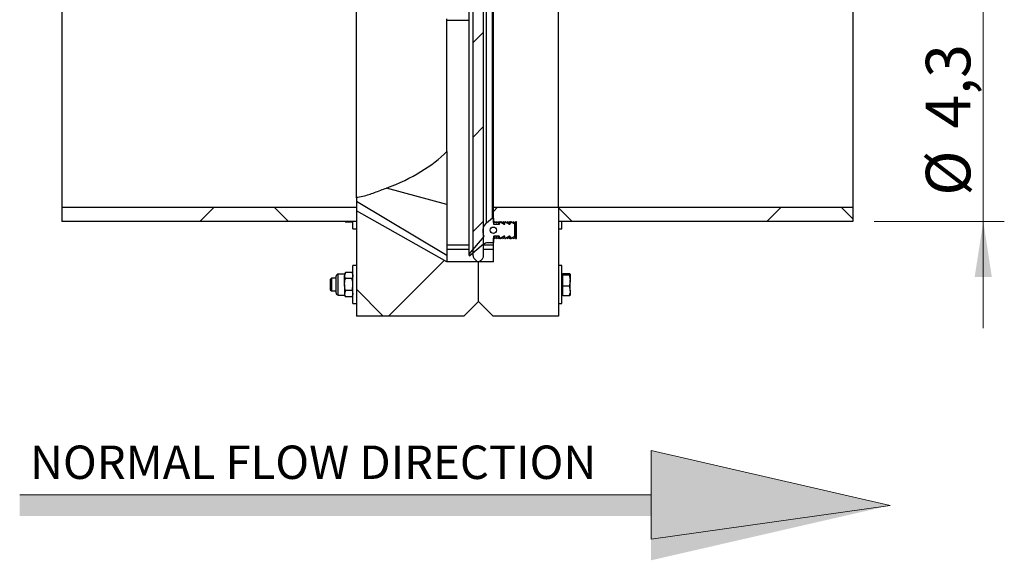
# Model space of a CAD drawing. Units: inches. Extents: x 0.3 to 7.9, y 0.2 to 11.3.
# Drawn here: x 4.6 to 6.5, y 4.3 to 5.3 of the extents above; entities that cross this region are included whole.
import ezdxf

# ---------------------------------------------------------------- set-up
doc = ezdxf.new("R2010")
doc.units = ezdxf.units.IN
doc.header["$MEASUREMENT"] = 0
doc.styles.add('SLDTEXTSTYLE0', font='TXT', dxfattribs={"width": 0.7})
doc.styles.add('SLDTEXTSTYLE1', font='TXT', dxfattribs={"width": 0.75})
doc.dimstyles.new('SLDDIMSTYLE0', dxfattribs={"dimtxt": 0.083333, "dimasz": 0.103937, "dimexe": 0, "dimexo": 0.0625, "dimgap": 0.020833, "dimtad": 1, "dimdec": 1, "dimlfac": 10, "dimrnd": 1e-09, "dimzin": 12, "dimdsep": 46, "dimtxsty": 'SLDTEXTSTYLE1', "dimsah": 1, "dimcen": 0.09, "dimadec": 0, "dimazin": 3, "dimtfac": 1, "dimtdec": 1, "dimtmove": 0, "dimatfit": 0, "dimfxl": 0, "dimfrac": 2, "dimtolj": 1, "dimtzin": 12, "dimarcsym": 0})
pattern_1 = [(45, (0, 0), (-0.265165, 0.265165), []), (135, (0, 0), (-0.265165, -0.265165), [])]

# ---------------------------------------------------------------- blocks, each defined once
blk = doc.blocks.new('SW_NOTE_0_2')
at = {"color": 0, "linetype": 'Continuous', "lineweight": 0, "insert": (0, 0.0806), "char_height": 0.0625, "attachment_point": 1, "style": 'SLDTEXTSTYLE0'}
blk.add_mtext('NORMAL FLOW DIRECTION', dxfattribs=at)
blk = doc.blocks.new('flow_right')
at = {"linetype": 'Continuous'}
blk.add_hatch(color=7, dxfattribs=at).paths.add_polyline_path([(3.7214, 6.4615), (2.5403, 6.4615), (2.5403, 6.4221), (3.7214, 6.4221), (3.7214, 6.339), (4.169, 6.4418), (3.7214, 6.5445)], flags=0)
at = {"color": 7, "linetype": 'Continuous', "lineweight": 18}
for p, q in [((4.169, 6.4418), (3.7214, 6.5445)), ((3.7214, 6.5445), (3.7214, 6.4615)), ((3.7214, 6.4615), (2.5403, 6.4615)), ((2.5403, 6.4615), (2.8854, 6.4615)), ((2.8854, 6.4615), (3.7214, 6.4615)), ((3.7214, 6.4615), (3.7214, 6.3784)), ((3.7214, 6.3784), (4.169, 6.4418))]:
    blk.add_line(p, q, dxfattribs=at)
at = {"color": 7, "linetype": 'Continuous', "lineweight": 0}
blk.add_blockref('SW_NOTE_0_2', (2.5596, 6.4731), dxfattribs=at)
blk = doc.blocks.new('_D_6')
at = {"color": 7, "linetype": 'Continuous', "lineweight": 0}
for p, q in [((6.4211, 5.3885), (6.4211, 5.5885)), ((6.2167, 5.3885), (6.4604, 5.3885)), ((6.4211, 4.9554), (6.4211, 5.3885)), ((6.2167, 4.9554), (6.4604, 4.9554)), ((6.4211, 4.9554), (6.4211, 4.7554))]:
    blk.add_line(p, q, dxfattribs=at)
at = {"color": 7, "linetype": 'Continuous', "lineweight": 18}
for points in [[(6.4211, 5.3885), (6.4371, 5.4924), (6.405, 5.4924)], [(6.4211, 4.9554), (6.405, 4.8515), (6.4371, 4.8515)]]:
    blk.add_solid(points, dxfattribs=at)
at = {"color": 7, "linetype": 'Continuous', "lineweight": 18, "char_height": 0.08333, "attachment_point": 1, "rotation": 90, "style": 'SLDTEXTSTYLE1'}
for s, insert in [('4,3', (6.3136, 5.1292)), ('%%c', (6.3136, 5.0034))]:
    blk.add_mtext(s, dxfattribs=dict(at, insert=insert))

msp = doc.modelspace()

# ---------------------------------------------------------------- hatches: boundary and pattern name
at = {"linetype": 'Continuous', "lineweight": 18}
h = msp.add_hatch(dxfattribs=at)
h.set_pattern_fill('ANSI34', angle=3e-322, style=0)
edge = h.paths.add_edge_path(flags=0)
edge.add_line((5.469, 4.8853), (5.4723, 4.882))
edge.add_arc((5.4778, 4.8876), 0.00787, 225, 260.5484)
edge.add_arc((5.4752, 4.8876), 0.00787, 279.4516, 315)
edge.add_line((5.4808, 4.882), (5.4841, 4.8853))
edge.add_arc((5.4785, 4.8908), 0.00787, 315, 360)
edge.add_line((5.4864, 4.8908), (5.4864, 5.5663))
edge.add_line((5.4864, 5.5663), (5.4667, 5.5663))
edge.add_line((5.4667, 5.5663), (5.4667, 4.8908))
edge.add_arc((5.4746, 4.8908), 0.00787, 180, 225)
h = msp.add_hatch(dxfattribs=at)
h.set_pattern_fill('DIN 128 Plastic', style=0, pattern_type=2)
h.set_pattern_definition(pattern_1)
h.paths.add_polyline_path([(4.697, 4.9554), (5.2482, 4.9554), (5.2482, 4.9814), (4.697, 4.9814)], flags=0)
h = msp.add_hatch(dxfattribs=at)
h.set_pattern_fill('DIN 128 Plastic', style=0, pattern_type=2)
h.set_pattern_definition(pattern_1)
edge = h.paths.add_edge_path(flags=0)
edge.add_line((5.2482, 4.7782), (5.449, 4.7782))
edge.add_line((5.449, 4.7782), (5.4765, 4.8058))
edge.add_line((5.4765, 4.8058), (5.4765, 4.8798))
edge.add_line((5.4765, 4.8798), (5.4175, 4.8798))
edge.add_spline(control_points=[(5.4175, 4.8798), (5.4031, 4.8879), (5.3888, 4.896), (5.3744, 4.904), (5.3601, 4.9121), (5.3457, 4.9202), (5.3314, 4.9283), (5.3036, 4.9439), (5.2759, 4.9595), (5.2482, 4.9751)], knot_values=[0, 0, 0, 0, 0.012548, 0.012548, 0.012548, 0.025096, 0.025096, 0.025096, 0.049342, 0.049342, 0.049342, 0.049342], weights=[1, 1, 1, 1, 1, 1, 1, 1, 1, 1], degree=3, periodic=0)
edge.add_line((5.2482, 4.9751), (5.2482, 4.7782))
h = msp.add_hatch(dxfattribs=at)
h.set_pattern_fill('DIN 128 Plastic', style=0, pattern_type=2)
h.set_pattern_definition(pattern_1)
edge = h.paths.add_edge_path(flags=0)
edge.add_line((5.5045, 4.9822), (5.5045, 4.9536))
edge.add_line((5.5045, 4.9536), (5.5059, 4.9528))
edge.add_arc((5.5061, 4.9532), 0.000394, 242, 360)
edge.add_line((5.5064, 4.9532), (5.5064, 4.9546))
edge.add_line((5.5064, 4.9546), (5.5098, 4.9528))
edge.add_arc((5.51, 4.9532), 0.000394, 242, 360)
edge.add_line((5.5104, 4.9532), (5.5104, 4.9546))
edge.add_line((5.5104, 4.9546), (5.5137, 4.9528))
edge.add_arc((5.5139, 4.9532), 0.000394, 242, 360)
edge.add_line((5.5143, 4.9532), (5.5143, 4.9546))
edge.add_line((5.5143, 4.9546), (5.5177, 4.9528))
edge.add_arc((5.5179, 4.9532), 0.000394, 242, 360)
edge.add_line((5.5183, 4.9532), (5.5183, 4.9546))
edge.add_line((5.5183, 4.9546), (5.5216, 4.9528))
edge.add_arc((5.5218, 4.9532), 0.000394, 242, 360)
edge.add_line((5.5222, 4.9532), (5.5222, 4.9546))
edge.add_line((5.5222, 4.9546), (5.5256, 4.9528))
edge.add_arc((5.5257, 4.9532), 0.000394, 242, 360)
edge.add_line((5.5261, 4.9532), (5.5261, 4.9546))
edge.add_line((5.5261, 4.9546), (5.5295, 4.9528))
edge.add_arc((5.5297, 4.9532), 0.000394, 242, 360)
edge.add_line((5.5301, 4.9532), (5.5301, 4.9546))
edge.add_line((5.5301, 4.9546), (5.5334, 4.9528))
edge.add_arc((5.5336, 4.9532), 0.000394, 242, 360)
edge.add_line((5.534, 4.9532), (5.534, 4.9546))
edge.add_line((5.534, 4.9546), (5.5374, 4.9528))
edge.add_arc((5.5375, 4.9532), 0.000394, 242, 360)
edge.add_line((5.5379, 4.9532), (5.5379, 4.9546))
edge.add_line((5.5379, 4.9546), (5.5413, 4.9528))
edge.add_arc((5.5415, 4.9532), 0.000394, 242, 360)
edge.add_line((5.5419, 4.9532), (5.5419, 4.9546))
edge.add_line((5.5419, 4.9546), (5.5452, 4.9528))
edge.add_arc((5.5454, 4.9532), 0.000394, 242, 360)
edge.add_line((5.5458, 4.9532), (5.5458, 4.9545))
edge.add_line((5.5458, 4.9545), (5.5478, 4.9545))
edge.add_line((5.5478, 4.9545), (5.5478, 4.9233))
edge.add_line((5.5478, 4.9233), (5.5458, 4.9233))
edge.add_line((5.5458, 4.9233), (5.5458, 4.9246))
edge.add_arc((5.5454, 4.9246), 0.000394, 0, 118)
edge.add_line((5.5452, 4.9249), (5.5419, 4.9231))
edge.add_line((5.5419, 4.9231), (5.5419, 4.9246))
edge.add_arc((5.5415, 4.9246), 0.000394, 0, 118)
edge.add_line((5.5413, 4.9249), (5.5379, 4.9231))
edge.add_line((5.5379, 4.9231), (5.5379, 4.9246))
edge.add_arc((5.5375, 4.9246), 0.000394, 0, 118)
edge.add_line((5.5374, 4.9249), (5.534, 4.9231))
edge.add_line((5.534, 4.9231), (5.534, 4.9246))
edge.add_arc((5.5336, 4.9246), 0.000394, 0, 118)
edge.add_line((5.5334, 4.9249), (5.5301, 4.9231))
edge.add_line((5.5301, 4.9231), (5.5301, 4.9246))
edge.add_arc((5.5297, 4.9246), 0.000394, 0, 118)
edge.add_line((5.5295, 4.9249), (5.5261, 4.9231))
edge.add_line((5.5261, 4.9231), (5.5261, 4.9246))
edge.add_arc((5.5257, 4.9246), 0.000394, 0, 118)
edge.add_line((5.5256, 4.9249), (5.5222, 4.9231))
edge.add_line((5.5222, 4.9231), (5.5222, 4.9246))
edge.add_arc((5.5218, 4.9246), 0.000394, 0, 118)
edge.add_line((5.5216, 4.9249), (5.5183, 4.9231))
edge.add_line((5.5183, 4.9231), (5.5183, 4.9246))
edge.add_arc((5.5179, 4.9246), 0.000394, 0, 118)
edge.add_line((5.5177, 4.9249), (5.5143, 4.9231))
edge.add_line((5.5143, 4.9231), (5.5143, 4.9246))
edge.add_arc((5.5139, 4.9246), 0.000394, 0, 118)
edge.add_line((5.5137, 4.9249), (5.5104, 4.9231))
edge.add_line((5.5104, 4.9231), (5.5104, 4.9246))
edge.add_arc((5.51, 4.9246), 0.000394, 0, 118)
edge.add_line((5.5098, 4.9249), (5.5064, 4.9231))
edge.add_line((5.5064, 4.9231), (5.5064, 4.9246))
edge.add_arc((5.5061, 4.9246), 0.000394, 0, 118)
edge.add_line((5.5059, 4.9249), (5.5045, 4.9242))
edge.add_line((5.5045, 4.9242), (5.5045, 4.8798))
edge.add_line((5.5045, 4.8798), (5.4765, 4.8798))
edge.add_line((5.4765, 4.8798), (5.4765, 4.8058))
edge.add_line((5.4765, 4.8058), (5.5041, 4.7782))
edge.add_line((5.5041, 4.7782), (5.6261, 4.7782))
edge.add_line((5.6261, 4.7782), (5.6261, 4.9822))
edge.add_line((5.6261, 4.9822), (5.5045, 4.9822))
h = msp.add_hatch(dxfattribs=at)
h.set_pattern_fill('DIN 128 Plastic', style=0, pattern_type=2)
h.set_pattern_definition(pattern_1)
h.paths.add_polyline_path([(5.6261, 4.9554), (6.1773, 4.9554), (6.1773, 4.9814), (5.6261, 4.9814)], flags=0)
h = msp.add_hatch(dxfattribs=at)
h.set_pattern_fill('ANSI34', style=0)
edge = h.paths.add_edge_path(flags=0)
edge.add_arc((5.5045, 4.9377), 0.0197, 130, 196.0974)
edge.add_line((5.4856, 4.9322), (5.4871, 4.9271))
edge.add_line((5.4871, 4.9271), (5.4592, 4.8938))
edge.add_arc((5.4603, 4.8927), 0.00157, 135.0046, 315.0046)
edge.add_line((5.4614, 4.8916), (5.4863, 4.9125))
edge.add_arc((5.4939, 4.9034), 0.0118, 90, 130, ccw=False)
edge.add_line((5.4939, 4.9152), (5.5037, 4.9152))
edge.add_arc((5.5037, 4.916), 0.000787, 270, 360)
edge.add_line((5.5045, 4.916), (5.5045, 4.9268))
edge.add_arc((5.5053, 4.9268), 0.000787, 90, 180, ccw=False)
edge.add_line((5.5053, 4.9276), (5.5155, 4.9276))
edge.add_arc((5.5155, 4.9268), 0.000787, 0, 90, ccw=False)
edge.add_line((5.5163, 4.9268), (5.5163, 4.9239))
edge.add_arc((5.5171, 4.9239), 0.000787, 180, 299.79)
edge.add_line((5.5175, 4.9232), (5.525, 4.9275))
edge.add_arc((5.5253, 4.9268), 0.000787, 0, 119.79, ccw=False)
edge.add_line((5.5261, 4.9268), (5.5261, 4.9239))
edge.add_arc((5.5269, 4.9239), 0.000787, 180, 299.79)
edge.add_line((5.5273, 4.9232), (5.5348, 4.9275))
edge.add_arc((5.5352, 4.9268), 0.000787, 0, 119.79, ccw=False)
edge.add_line((5.536, 4.9268), (5.536, 4.9239))
edge.add_arc((5.5368, 4.9239), 0.000787, 180, 299.79)
edge.add_line((5.5372, 4.9232), (5.5438, 4.9271))
edge.add_line((5.5438, 4.9271), (5.5438, 4.9507))
edge.add_line((5.5438, 4.9507), (5.5372, 4.9545))
edge.add_arc((5.5368, 4.9538), 0.000787, 60.21, 180)
edge.add_line((5.536, 4.9538), (5.536, 4.9509))
edge.add_arc((5.5352, 4.9509), 0.000787, 240.21, 360, ccw=False)
edge.add_line((5.5348, 4.9502), (5.5273, 4.9545))
edge.add_arc((5.5269, 4.9538), 0.000787, 60.21, 180)
edge.add_line((5.5261, 4.9538), (5.5261, 4.9509))
edge.add_arc((5.5253, 4.9509), 0.000787, 240.21, 360, ccw=False)
edge.add_line((5.525, 4.9502), (5.5175, 4.9545))
edge.add_arc((5.5171, 4.9538), 0.000787, 60.21, 180)
edge.add_line((5.5163, 4.9538), (5.5163, 4.9509))
edge.add_arc((5.5155, 4.9509), 0.000787, 270, 360, ccw=False)
edge.add_line((5.5155, 4.9501), (5.5053, 4.9501))
edge.add_arc((5.5053, 4.9509), 0.000787, 180, 270, ccw=False)
edge.add_line((5.5045, 4.9509), (5.5045, 4.9617))
edge.add_arc((5.5037, 4.9617), 0.000787, 0, 130)
edge.add_line((5.5032, 4.9623), (5.4918, 4.9528))
edge = h.paths.add_edge_path(flags=0)
edge.add_arc((5.5045, 4.9389), 0.00591, 0, 360)

# ---------------------------------------------------------------- linework, layer by layer
at = {"color": 7, "linetype": 'Continuous', "lineweight": 25}
for p, q in [((5.4667, 4.8908), (5.4667, 5.5663)), ((5.4864, 4.8908), (5.4864, 5.5663)), ((5.4587, 5.4512), (5.4587, 4.8927)), ((5.4592, 4.8938), (5.4592, 5.4501)), ((5.4918, 4.9528), (5.4918, 5.3911)), ((5.5032, 4.9623), (5.5032, 5.3816)), ((4.697, 5.3625), (4.697, 4.9814)), ((5.2482, 5.0005), (5.2482, 5.3617)), ((5.5045, 4.9822), (5.5045, 5.3617)), ((5.6261, 4.9822), (5.6261, 5.3617)), ((6.1773, 5.3625), (6.1773, 4.9814)), ((5.4175, 5.0862), (5.4175, 5.3342)), ((5.4587, 5.3312), (5.4175, 5.3312)), ((5.4175, 5.0862), (5.4175, 4.9871)), ((5.4175, 4.9871), (5.3046, 5.0178)), ((5.2482, 5.0008), (5.2482, 4.9814)), ((5.2482, 4.9996), (5.2482, 5.0005)), ((5.4175, 4.8917), (5.2482, 4.9927)), ((5.2482, 4.9814), (4.697, 4.9814)), ((4.697, 4.9814), (4.697, 4.9554)), ((5.2482, 4.9814), (5.2482, 4.9554)), ((5.2482, 4.9751), (5.2482, 4.7782)), ((5.5045, 4.9822), (5.6261, 4.9822)), ((5.5045, 4.9536), (5.5045, 4.9822)), ((5.6261, 4.9822), (5.6261, 4.7782)), ((6.1773, 4.9814), (5.6261, 4.9814)), ((5.6261, 4.9814), (5.6261, 4.9554)), ((6.1773, 4.9814), (6.1773, 4.9554)), ((5.2482, 4.9554), (4.697, 4.9554)), ((5.227, 4.9554), (5.2279, 4.9539)), ((5.2274, 4.9554), (5.2279, 4.9539)), ((5.2401, 4.9539), (5.241, 4.9554)), ((5.2406, 4.9554), (5.2401, 4.9539)), ((5.2419, 4.9412), (5.2419, 4.9554)), ((5.4918, 4.9528), (5.5032, 4.9623)), ((5.5045, 4.9617), (5.5045, 4.9509)), ((6.1773, 4.9554), (5.6261, 4.9554)), ((5.6324, 4.9412), (5.6324, 4.9554)), ((5.2401, 4.9539), (5.2279, 4.9539)), ((5.2419, 4.9412), (5.2482, 4.9412)), ((5.5059, 4.9528), (5.5045, 4.9536)), ((5.5053, 4.9501), (5.5155, 4.9501)), ((5.5098, 4.9528), (5.5064, 4.9546)), ((5.5064, 4.9546), (5.5064, 4.9532)), ((5.5137, 4.9528), (5.5104, 4.9546)), ((5.5104, 4.9546), (5.5104, 4.9532)), ((5.5177, 4.9528), (5.5143, 4.9546)), ((5.5143, 4.9546), (5.5143, 4.9532)), ((5.5163, 4.9509), (5.5163, 4.9538)), ((5.5175, 4.9545), (5.525, 4.9502)), ((5.5216, 4.9528), (5.5183, 4.9546)), ((5.5183, 4.9546), (5.5183, 4.9532)), ((5.5256, 4.9528), (5.5222, 4.9546)), ((5.5222, 4.9546), (5.5222, 4.9532)), ((5.5295, 4.9528), (5.5261, 4.9546)), ((5.5261, 4.9546), (5.5261, 4.9532)), ((5.5261, 4.9509), (5.5261, 4.9538)), ((5.5273, 4.9545), (5.5348, 4.9502)), ((5.5334, 4.9528), (5.5301, 4.9546)), ((5.5301, 4.9546), (5.5301, 4.9532)), ((5.5374, 4.9528), (5.534, 4.9546)), ((5.534, 4.9546), (5.534, 4.9532)), ((5.536, 4.9509), (5.536, 4.9538)), ((5.5372, 4.9545), (5.5438, 4.9507)), ((5.5413, 4.9528), (5.5379, 4.9546)), ((5.5379, 4.9546), (5.5379, 4.9532)), ((5.5452, 4.9528), (5.5419, 4.9546)), ((5.5419, 4.9546), (5.5419, 4.9532)), ((5.5438, 4.9507), (5.5438, 4.9536)), ((5.5438, 4.9507), (5.5438, 4.9271)), ((5.5478, 4.9545), (5.5458, 4.9545)), ((5.5458, 4.9545), (5.5458, 4.9532)), ((5.5458, 4.9246), (5.5458, 4.9532)), ((5.5478, 4.9233), (5.5478, 4.9545)), ((5.6261, 4.9412), (5.6324, 4.9412)), ((5.4592, 4.8938), (5.4871, 4.9271)), ((5.4871, 4.9271), (5.4856, 4.9322)), ((5.5045, 4.9268), (5.5045, 4.916)), ((5.5045, 4.9242), (5.5059, 4.9249)), ((5.5045, 4.8798), (5.5045, 4.9242)), ((5.5155, 4.9276), (5.5053, 4.9276)), ((5.5064, 4.9246), (5.5064, 4.9276)), ((5.5064, 4.9231), (5.5098, 4.9249)), ((5.5064, 4.9246), (5.5064, 4.9231)), ((5.5104, 4.9246), (5.5104, 4.9276)), ((5.5104, 4.9231), (5.5137, 4.9249)), ((5.5104, 4.9246), (5.5104, 4.9231)), ((5.5143, 4.9246), (5.5143, 4.9276)), ((5.5143, 4.9231), (5.5177, 4.9249)), ((5.5143, 4.9246), (5.5143, 4.9231)), ((5.5163, 4.9239), (5.5163, 4.9268)), ((5.525, 4.9275), (5.5175, 4.9232)), ((5.5183, 4.9231), (5.5216, 4.9249)), ((5.5183, 4.9246), (5.5183, 4.9231)), ((5.5222, 4.9246), (5.5222, 4.9259)), ((5.5222, 4.9231), (5.5256, 4.9249)), ((5.5222, 4.9246), (5.5222, 4.9231)), ((5.5261, 4.9239), (5.5261, 4.9268)), ((5.5261, 4.9231), (5.5295, 4.9249)), ((5.5261, 4.9246), (5.5261, 4.9231)), ((5.5348, 4.9275), (5.5273, 4.9232)), ((5.5301, 4.9231), (5.5334, 4.9249)), ((5.5301, 4.9246), (5.5301, 4.9248)), ((5.5301, 4.9246), (5.5301, 4.9231)), ((5.534, 4.9246), (5.534, 4.9271)), ((5.534, 4.9231), (5.5374, 4.9249)), ((5.534, 4.9246), (5.534, 4.9231)), ((5.536, 4.9239), (5.536, 4.9268)), ((5.5438, 4.9271), (5.5372, 4.9232)), ((5.5379, 4.9231), (5.5413, 4.9249)), ((5.5379, 4.9246), (5.5379, 4.9231)), ((5.5419, 4.9246), (5.5419, 4.9259)), ((5.5419, 4.9231), (5.5452, 4.9249)), ((5.5419, 4.9246), (5.5419, 4.9231)), ((5.5458, 4.9246), (5.5458, 4.9233)), ((5.5458, 4.9233), (5.5478, 4.9233)), ((5.4175, 4.9136), (5.4175, 4.9107)), ((5.4587, 4.9107), (5.4175, 4.9107)), ((5.4175, 4.9107), (5.4175, 4.9089)), ((5.4587, 4.9026), (5.4175, 4.9026)), ((5.4863, 4.9125), (5.4614, 4.8916)), ((5.5045, 4.9107), (5.4864, 4.9107)), ((5.5045, 4.9026), (5.4864, 4.9026)), ((5.5037, 4.9152), (5.4939, 4.9152)), ((5.4723, 4.882), (5.469, 4.8853)), ((5.4841, 4.8853), (5.4808, 4.882)), ((5.2482, 4.8726), (5.2419, 4.8726)), ((5.2419, 4.8372), (5.2419, 4.8726)), ((5.4765, 4.8798), (5.4175, 4.8798)), ((5.4765, 4.8058), (5.4765, 4.8798)), ((5.4765, 4.8058), (5.4765, 4.8798)), ((5.5045, 4.8798), (5.4765, 4.8798)), ((5.6324, 4.8726), (5.6261, 4.8726)), ((5.6324, 4.8372), (5.6324, 4.8726)), ((5.2015, 4.849), (5.1994, 4.8468)), ((5.1994, 4.8468), (5.1994, 4.8276)), ((5.2104, 4.849), (5.2015, 4.849)), ((5.2015, 4.849), (5.2015, 4.8254)), ((5.2104, 4.8372), (5.2104, 4.8528)), ((5.2261, 4.8569), (5.2145, 4.8569)), ((5.2279, 4.8599), (5.2261, 4.8569)), ((5.2279, 4.8599), (5.2261, 4.8542)), ((5.2261, 4.8569), (5.2261, 4.8542)), ((5.2261, 4.8372), (5.2261, 4.8542)), ((5.2401, 4.8599), (5.2279, 4.8599)), ((5.2401, 4.8485), (5.2279, 4.8485)), ((5.2419, 4.8569), (5.2401, 4.8599)), ((5.2401, 4.8599), (5.2419, 4.8542)), ((5.6344, 4.8569), (5.6324, 4.8569)), ((5.6344, 4.8568), (5.6344, 4.8579)), ((5.6344, 4.8579), (5.6464, 4.8579)), ((5.6344, 4.8557), (5.6344, 4.8568)), ((5.6344, 4.8453), (5.6344, 4.8557)), ((5.6344, 4.8557), (5.6464, 4.8557)), ((5.6344, 4.8349), (5.6344, 4.8453)), ((5.6464, 4.8557), (5.6482, 4.8453)), ((5.6482, 4.8569), (5.6481, 4.857)), ((5.6482, 4.8568), (5.6482, 4.8453)), ((5.6482, 4.8257), (5.6482, 4.8453)), ((5.1994, 4.8276), (5.2015, 4.8254)), ((5.2104, 4.8216), (5.2104, 4.8372)), ((5.2261, 4.8372), (5.2261, 4.8201)), ((5.2419, 4.8017), (5.2419, 4.8372)), ((5.6324, 4.8017), (5.6324, 4.8372)), ((5.6344, 4.8349), (5.6464, 4.8349)), ((5.6344, 4.8257), (5.6344, 4.8349)), ((5.6464, 4.8349), (5.6482, 4.8257)), ((5.2015, 4.8254), (5.2104, 4.8254)), ((5.2145, 4.8175), (5.2261, 4.8175)), ((5.2279, 4.8258), (5.2261, 4.8201)), ((5.2261, 4.8201), (5.2261, 4.8175)), ((5.2261, 4.8175), (5.2279, 4.8145)), ((5.2401, 4.8258), (5.2279, 4.8258)), ((5.2401, 4.8145), (5.2279, 4.8145)), ((5.2401, 4.8258), (5.2419, 4.8201)), ((5.2401, 4.8145), (5.2419, 4.8175)), ((5.6324, 4.8175), (5.6344, 4.8175)), ((5.6344, 4.8165), (5.6344, 4.8257)), ((5.6344, 4.8165), (5.6464, 4.8165)), ((5.6481, 4.8174), (5.6482, 4.8175)), ((5.6482, 4.8257), (5.6482, 4.8175)), ((5.2419, 4.8017), (5.2482, 4.8017)), ((5.4765, 4.8058), (5.449, 4.7782)), ((5.5041, 4.7782), (5.4765, 4.8058)), ((5.6261, 4.8017), (5.6324, 4.8017)), ((5.449, 4.7782), (5.2482, 4.7782)), ((5.6261, 4.7782), (5.5041, 4.7782))]:
    msp.add_line(p, q, dxfattribs=at)
at = {"color": 8, "linetype": 'Continuous', "lineweight": 25}
for p, q in [((5.5053, 4.9501), (5.5053, 4.9531)), ((5.5155, 4.9501), (5.5155, 4.954)), ((5.525, 4.9502), (5.525, 4.9531)), ((5.5348, 4.9502), (5.5348, 4.9542)), ((5.5452, 4.9249), (5.5452, 4.9528)), ((5.5059, 4.9249), (5.5059, 4.9276)), ((5.5098, 4.9249), (5.5098, 4.9276)), ((5.5137, 4.9249), (5.5137, 4.9276)), ((5.5216, 4.9249), (5.5216, 4.9256)), ((5.5256, 4.9249), (5.5256, 4.9276)), ((5.5334, 4.9249), (5.5334, 4.9267)), ((5.5413, 4.9249), (5.5413, 4.9256)), ((5.2145, 4.8372), (5.2145, 4.8569)), ((5.2145, 4.8175), (5.2145, 4.8372))]:
    msp.add_line(p, q, dxfattribs=at)
at = {"color": 7, "linetype": 'Continuous', "lineweight": 25, "flags": 128}
msp.add_lwpolyline([(5.4175, 4.8798), (5.3744, 4.904), (5.3314, 4.9283), (5.2482, 4.9751)], dxfattribs=at)
at = {"color": 7, "linetype": 'Continuous', "lineweight": 25}
msp.add_circle((5.5045, 4.9389), 0.00591, dxfattribs=at)
for centre, radius, start, end in [((5.5037, 4.9617), 0.000787, 0, 130), ((5.5045, 4.9377), 0.0197, 130, 196.0974), ((5.5053, 4.9509), 0.000787, 180, 270), ((5.5061, 4.9532), 0.000394, 242, 0), ((5.51, 4.9532), 0.000394, 242, 0), ((5.5139, 4.9532), 0.000394, 242, 0), ((5.5155, 4.9509), 0.000787, 270, 0), ((5.5171, 4.9538), 0.000787, 60.21, 180), ((5.5179, 4.9532), 0.000394, 242, 0), ((5.5218, 4.9532), 0.000394, 242, 0), ((5.5253, 4.9509), 0.000787, 240.21, 0), ((5.5257, 4.9532), 0.000394, 242, 0), ((5.5269, 4.9538), 0.000787, 60.21, 180), ((5.5297, 4.9532), 0.000394, 242, 0), ((5.5336, 4.9532), 0.000394, 242, 0), ((5.5352, 4.9509), 0.000787, 240.21, 0), ((5.5368, 4.9538), 0.000787, 60.21, 180), ((5.5375, 4.9532), 0.000394, 242, 0), ((5.5415, 4.9532), 0.000394, 242, 0), ((5.5454, 4.9532), 0.000394, 242, 0), ((5.5053, 4.9268), 0.000787, 90, 180), ((5.5061, 4.9246), 0.000394, 0, 118), ((5.51, 4.9246), 0.000394, 0, 118), ((5.5139, 4.9246), 0.000394, 0, 118), ((5.5155, 4.9268), 0.000787, 0, 90), ((5.5171, 4.9239), 0.000787, 180, 299.79), ((5.5179, 4.9246), 0.000394, 0, 118), ((5.5218, 4.9246), 0.000394, 0, 118), ((5.5253, 4.9268), 0.000787, 0, 119.79), ((5.5257, 4.9246), 0.000394, 0, 118), ((5.5269, 4.9239), 0.000787, 180, 299.79), ((5.5297, 4.9246), 0.000394, 0, 118), ((5.5336, 4.9246), 0.000394, 0, 118), ((5.5352, 4.9268), 0.000787, 0, 119.79), ((5.5368, 4.9239), 0.000787, 180, 299.79), ((5.5375, 4.9246), 0.000394, 0, 118), ((5.5415, 4.9246), 0.000394, 0, 118), ((5.5454, 4.9246), 0.000394, 0, 118), ((5.4939, 4.9034), 0.0118, 90, 130), ((5.5037, 4.916), 0.000787, 270, 0), ((5.4603, 4.8927), 0.00157, 135.0046, 315.0046), ((5.4746, 4.8908), 0.00787, 180, 225), ((5.4778, 4.8876), 0.00787, 225, 260.5484), ((5.4752, 4.8876), 0.00787, 279.4516, 315), ((5.4785, 4.8908), 0.00787, 315, 0), ((5.2145, 4.8528), 0.00407, 90, 180), ((5.2145, 4.8216), 0.00407, 180, 270)]:
    msp.add_arc(centre, radius, start, end, dxfattribs=at)
msp.add_ellipse((5.0916, 5.1719), major_axis=(0.3653, 0), ratio=0.519508, start_param=5.33489, end_param=5.814397, dxfattribs=at)
for points, knots in [([(5.2482, 5.0005), (5.2523, 5.0011), (5.2606, 5.0023), (5.2715, 5.0056), (5.2825, 5.0095), (5.2934, 5.0136), (5.301, 5.0164), (5.3046, 5.0178)], [0, 0, 0, 0, 0.196514, 0.395826, 0.589085, 0.803314, 1, 1, 1, 1]), ([(5.4175, 4.9871), (5.4175, 4.9847), (5.4175, 4.9798), (5.4175, 4.9717), (5.4175, 4.9628), (5.4175, 4.9527), (5.4175, 4.9425), (5.4175, 4.9321), (5.4175, 4.9223), (5.4175, 4.9165), (5.4175, 4.9136)], [0, 0, 0, 0, 0.087441, 0.174896, 0.294685, 0.414418, 0.55571, 0.696727, 0.848513, 1, 1, 1, 1]), ([(5.4175, 4.9089), (5.4175, 4.905), (5.4175, 4.8975), (5.4175, 4.8936), (5.4175, 4.8917)], [0, 0, 0, 0, 0.517935, 1, 1, 1, 1]), ([(5.2261, 4.8542), (5.2261, 4.8541), (5.2262, 4.8522), (5.2271, 4.8503), (5.2279, 4.8485)], [0, 0, 0, 0, 0.070201, 1, 1, 1, 1]), ([(5.2261, 4.8372), (5.2262, 4.8382), (5.2263, 4.8421), (5.2272, 4.8458), (5.2279, 4.8485)], [0, 0, 0, 0, 0.268634, 1, 1, 1, 1]), ([(5.2419, 4.8542), (5.2419, 4.8541), (5.2419, 4.8522), (5.241, 4.8503), (5.2401, 4.8485)], [0, 0, 0, 0, 0.070201, 1, 1, 1, 1]), ([(5.2419, 4.8372), (5.2419, 4.8382), (5.2418, 4.8421), (5.2408, 4.8458), (5.2401, 4.8485)], [0, 0, 0, 0, 0.268634, 1, 1, 1, 1]), ([(5.6464, 4.8579), (5.6466, 4.8578), (5.6477, 4.8574), (5.648, 4.8571), (5.6482, 4.8568)], [0, 0, 0, 0, 0.2110008, 1, 1, 1, 1]), ([(5.6482, 4.8487), (5.6482, 4.8489), (5.6482, 4.852), (5.6473, 4.855), (5.6464, 4.8579)], [0, 0, 0, 0, 0.070201, 1, 1, 1, 1]), ([(5.6482, 4.8568), (5.6482, 4.8567), (5.6481, 4.8563), (5.6471, 4.8559), (5.6464, 4.8557)], [0, 0, 0, 0, 0.231849, 1, 1, 1, 1]), ([(5.6482, 4.8453), (5.6482, 4.8451), (5.6482, 4.8416), (5.6473, 4.8381), (5.6464, 4.8349)], [0, 0, 0, 0, 0.070201, 1, 1, 1, 1]), ([(5.2279, 4.8258), (5.2276, 4.8268), (5.2266, 4.8305), (5.2263, 4.8343), (5.2261, 4.8372)], [0, 0, 0, 0, 0.257551, 1, 1, 1, 1]), ([(5.2401, 4.8258), (5.2404, 4.8268), (5.2414, 4.8305), (5.2417, 4.8343), (5.2419, 4.8372)], [0, 0, 0, 0, 0.257551, 1, 1, 1, 1]), ([(5.2261, 4.8201), (5.2261, 4.82), (5.2262, 4.8181), (5.2271, 4.8162), (5.2279, 4.8145)], [0, 0, 0, 0, 0.070201, 1, 1, 1, 1]), ([(5.2419, 4.8201), (5.2419, 4.82), (5.2419, 4.8181), (5.241, 4.8162), (5.2401, 4.8145)], [0, 0, 0, 0, 0.070201, 1, 1, 1, 1]), ([(5.6482, 4.8257), (5.6482, 4.8255), (5.6482, 4.8224), (5.6473, 4.8193), (5.6464, 4.8165)], [0, 0, 0, 0, 0.0702006, 1, 1, 1, 1]), ([(5.6464, 4.8165), (5.6471, 4.8168), (5.6481, 4.8171), (5.6482, 4.8175), (5.6482, 4.8176)], [0, 0, 0, 0, 0.7681507, 1, 1, 1, 1])]:
    msp.add_open_spline(points, degree=3, knots=knots, dxfattribs=at)
msp.add_open_spline([(5.4175, 4.8917), (5.4175, 4.8893), (5.4175, 4.8846), (5.4175, 4.8806), (5.4175, 4.8801), (5.4175, 4.8798)], degree=3, dxfattribs=at)

# ---------------------------------------------------------------- block references
at = {"color": 7, "linetype": 'Continuous'}
msp.add_blockref('flow_right', (2.0781, -2.0177), dxfattribs=at)

# ---------------------------------------------------------------- dimensions: what is measured, and where the dimension line sits
at = {"color": 7, "linetype": 'Continuous', "lineweight": 18}
dim = msp.add_linear_dim(base=(6.4211, 5.3885), p1=(6.1773, 4.9554), p2=(6.1773, 5.3885), angle=90, text='%%c<>', dimstyle='SLDDIMSTYLE0', dxfattribs=at)
dim.commit()
dim.dimension.update_dxf_attribs({"geometry": '_D_6', "text_midpoint": (6.4211, 5.1432), "dimtype": 160})

doc.saveas('drawing.dxf')
